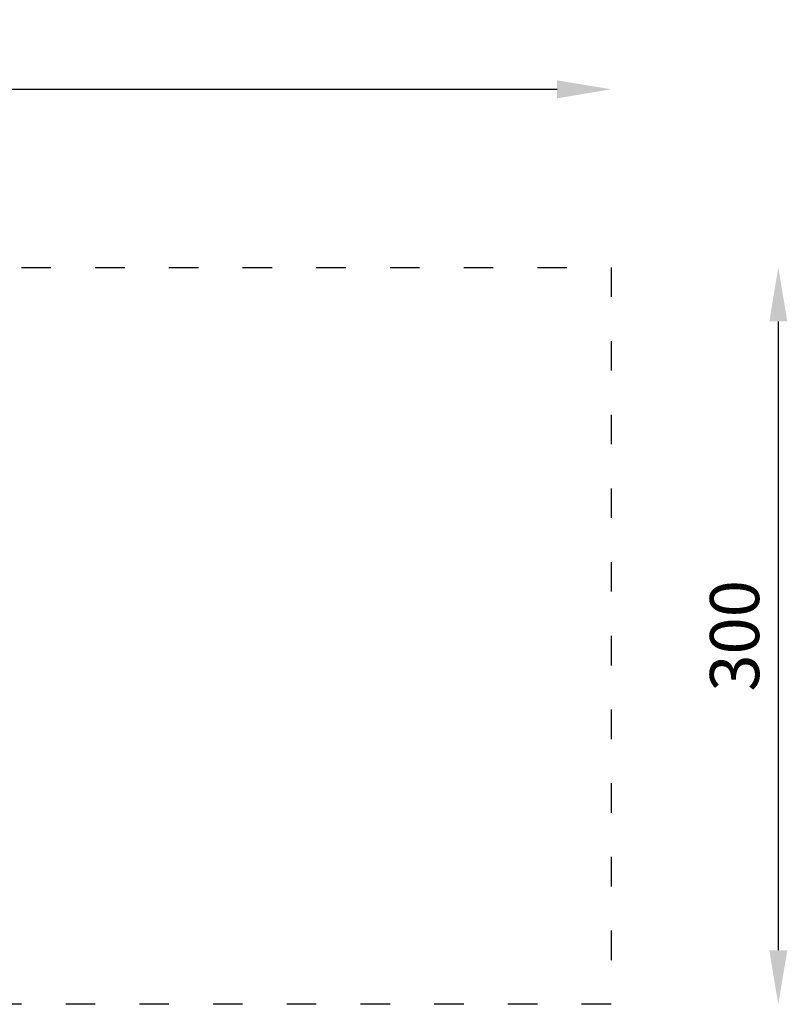
# Model space of a CAD drawing. Units: millimetres. Extents: x 3619 to 4291, y -274 to 441.
# Drawn here: x 3978 to 4291, y 40 to 441 of the extents above; entities that cross this region are included whole.
import ezdxf

# ---------------------------------------------------------------- set-up
doc = ezdxf.new("R2010")
doc.units = ezdxf.units.MM
doc.linetypes.add('ACAD_ISO03W100', pattern=[30, 12, -18])
doc.layers.add('Strefa funkcjonowania', color=7, linetype='ACAD_ISO03W100')
doc.styles.add('arialN', font='ARIALN.TTF')
doc.dimstyles.new('100 strzałki', dxfattribs={"dimtxt": 20, "dimasz": 22, "dimexe": 15, "dimexo": 15, "dimgap": 5, "dimtad": 1, "dimdec": 0, "dimtxsty": 'arialN', "dimcen": 0, "dimse1": 1, "dimse2": 1, "dimclrd": 5, "dimclre": 5, "dimclrt": 256, "dimadec": 0, "dimazin": 0, "dimtfac": 1, "dimtdec": 0, "dimtmove": 0, "dimatfit": 0, "dimfxl": 1, "dimarcsym": 0})

# ---------------------------------------------------------------- blocks, each defined once
blk = doc.blocks.new('*D6')
at = {"color": 5, "lineweight": -2, "transparency": 16777216}
blk.add_line((3641.15, 412.72), (4197.15, 412.72), dxfattribs=at)
at = {"color": 5, "transparency": 16777216}
for points in [[(3641.15, 416.39), (3641.15, 409.05), (3619.15, 412.72)], [(4197.15, 416.39), (4197.15, 409.05), (4219.15, 412.72)]]:
    blk.add_solid(points, dxfattribs=at)
at = {"layer": 'Defpoints', "color": 0, "transparency": 16777216}
for p in [(4219.15, 412.72), (3619.15, 340.19), (4219.15, 340.19)]:
    blk.add_point(p, dxfattribs=at)
at = {"transparency": 16777216, "insert": (3919.15, 427.93), "char_height": 20, "attachment_point": 5, "style": 'arialN'}
blk.add_mtext('600', dxfattribs=at)
blk = doc.blocks.new('*D7')
at = {"color": 5, "lineweight": -2, "transparency": 16777216}
blk.add_line((4287.2, 318.19), (4287.2, 62.19), dxfattribs=at)
at = {"color": 5, "transparency": 16777216}
for points in [[(4283.53, 318.19), (4290.87, 318.19), (4287.2, 340.19)], [(4283.53, 62.19), (4290.87, 62.19), (4287.2, 40.19)]]:
    blk.add_solid(points, dxfattribs=at)
at = {"layer": 'Defpoints', "color": 0, "transparency": 16777216}
for p in [(4219.15, 340.19), (4219.15, 40.19), (4287.2, 40.19)]:
    blk.add_point(p, dxfattribs=at)
at = {"transparency": 16777216, "insert": (4271.99, 190.19), "char_height": 20, "attachment_point": 5, "rotation": 90, "style": 'arialN'}
blk.add_mtext('300', dxfattribs=at)

msp = doc.modelspace()

# ---------------------------------------------------------------- linework, layer by layer
at = {"layer": 'Strefa funkcjonowania'}
msp.add_lwpolyline([(3619.15, 340.19), (4219.15, 340.19), (4219.15, 40.19), (3619.15, 40.19)], close=True, dxfattribs=at)

# ---------------------------------------------------------------- dimensions: what is measured, and where the dimension line sits
dim = msp.add_linear_dim(base=(4219.15, 412.72), p1=(3619.15, 340.19), p2=(4219.15, 340.19), dimstyle='100 strzałki')
dim.commit()
dim.dimension.update_dxf_attribs({"geometry": '*D6', "text_midpoint": (3919.15, 412.72), "dimtype": 160})
dim = msp.add_linear_dim(base=(4287.2, 40.19), p1=(4219.15, 340.19), p2=(4219.15, 40.19), angle=90, dimstyle='100 strzałki')
dim.commit()
dim.dimension.update_dxf_attribs({"geometry": '*D7', "text_midpoint": (4271.99, 190.19)})

doc.saveas('drawing.dxf')
